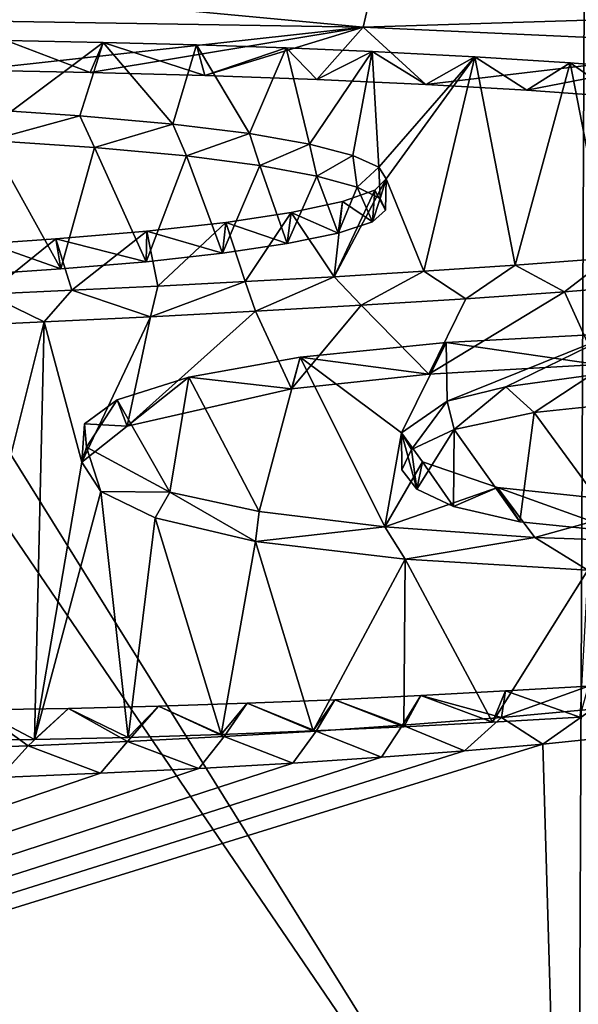
# Model space of a CAD drawing. Units: millimetres. Extents: x -26 to 26, y 0 to 137.
# Drawn here: x -1 to 0, y 122 to 124 of the extents above; entities that cross this region are included whole.
import ezdxf

# ---------------------------------------------------------------- set-up
doc = ezdxf.new("R2010")
doc.units = ezdxf.units.MM
doc.header["$LTSCALE"] = 109.936819
for name, color, linetype in [('100', 7, 'CONTINUOUS'), ('102', 7, 'CONTINUOUS'), ('114', 7, 'CONTINUOUS'), ('117', 7, 'CONTINUOUS'), ('34', 7, 'CONTINUOUS'), ('66', 7, 'CONTINUOUS'), ('85', 7, 'CONTINUOUS'), ('99', 7, 'CONTINUOUS')]:
    doc.layers.add(name, color=color, linetype=linetype)

msp = doc.modelspace()

# ---------------------------------------------------------------- linework, layer by layer
at = {"layer": '100', "linetype": 'Continuous'}
for points in [[(-0.9802, 123.5048, -1.8522), (-0.9435, 123.5532, -1.8675), (-0.8298, 123.5454, -1.9239), (-0.9802, 123.5048, -1.8522)], [(-0.8052, 123.4929, -1.9379), (-0.9802, 123.5048, -1.8522), (-0.8298, 123.5454, -1.9239), (-0.8052, 123.4929, -1.9379)], [(-0.8052, 123.4929, -1.9379), (-0.8298, 123.5454, -1.9239), (-0.6748, 123.5318, -2.0212), (-0.8052, 123.4929, -1.9379)], [(-0.6522, 123.479, -2.038), (-0.8052, 123.4929, -1.9379), (-0.6748, 123.5318, -2.0212), (-0.6522, 123.479, -2.038)], [(-0.6522, 123.479, -2.038), (-0.6748, 123.5318, -2.0212), (-0.5474, 123.5161, -2.1336), (-0.6522, 123.479, -2.038)], [(-0.5299, 123.4628, -2.1533), (-0.6522, 123.479, -2.038), (-0.5474, 123.5161, -2.1336), (-0.5299, 123.4628, -2.1533)], [(-0.5299, 123.4628, -2.1533), (-0.5474, 123.5161, -2.1336), (-0.4474, 123.4983, -2.2606), (-0.5299, 123.4628, -2.1533)], [(-0.4354, 123.4452, -2.2787), (-0.5299, 123.4628, -2.1533), (-0.4474, 123.4983, -2.2606), (-0.4354, 123.4452, -2.2787)], [(-0.4354, 123.4452, -2.2787), (-0.4474, 123.4983, -2.2606), (-0.3755, 123.4796, -2.3937), (-0.4354, 123.4452, -2.2787)], [(-0.3683, 123.4268, -2.4097), (-0.4354, 123.4452, -2.2787), (-0.3755, 123.4796, -2.3937), (-0.3683, 123.4268, -2.4097)], [(-0.3683, 123.4268, -2.4097), (-0.3755, 123.4796, -2.3937), (-0.3319, 123.4601, -2.5326), (-0.3683, 123.4268, -2.4097)], [(-0.3299, 123.4078, -2.545), (-0.3683, 123.4268, -2.4097), (-0.3319, 123.4601, -2.5326), (-0.3299, 123.4078, -2.545)], [(-0.3299, 123.4078, -2.545), (-0.3319, 123.4601, -2.5326), (-0.3196, 123.4408, -2.67), (-0.3299, 123.4078, -2.545)], [(-0.3207, 123.3884, -2.6836), (-0.3196, 123.4408, -2.67), (-0.3385, 123.4216, -2.8063), (-0.3207, 123.3884, -2.6836)], [(-0.3207, 123.3884, -2.6836), (-0.3299, 123.4078, -2.545), (-0.3196, 123.4408, -2.67), (-0.3207, 123.3884, -2.6836)], [(-0.3424, 123.3691, -2.8209), (-0.3385, 123.4216, -2.8063), (-0.3924, 123.4028, -2.9399), (-0.3424, 123.3691, -2.8209)], [(-0.3424, 123.3691, -2.8209), (-0.3207, 123.3884, -2.6836), (-0.3385, 123.4216, -2.8063), (-0.3424, 123.3691, -2.8209)], [(-0.3996, 123.3505, -2.953), (-0.3924, 123.4028, -2.9399), (-0.4779, 123.3847, -3.0687), (-0.3996, 123.3505, -2.953)], [(-0.3996, 123.3505, -2.953), (-0.3424, 123.3691, -2.8209), (-0.3924, 123.4028, -2.9399), (-0.3996, 123.3505, -2.953)], [(-0.4845, 123.333, -3.0773), (-0.4779, 123.3847, -3.0687), (-0.5865, 123.3683, -3.1851), (-0.4845, 123.333, -3.0773)], [(-0.4845, 123.333, -3.0773), (-0.3996, 123.3505, -2.953), (-0.4779, 123.3847, -3.0687), (-0.4845, 123.333, -3.0773)], [(-0.5922, 123.3171, -3.1901), (-0.5865, 123.3683, -3.1851), (-0.7183, 123.3534, -3.2901), (-0.5922, 123.3171, -3.1901)], [(-0.5922, 123.3171, -3.1901), (-0.4845, 123.333, -3.0773), (-0.5865, 123.3683, -3.1851), (-0.5922, 123.3171, -3.1901)], [(-0.7191, 123.3028, -3.2909), (-0.7183, 123.3534, -3.2901), (-0.8696, 123.3406, -3.381), (-0.7191, 123.3028, -3.2909)], [(-0.7191, 123.3028, -3.2909), (-0.5922, 123.3171, -3.1901), (-0.7183, 123.3534, -3.2901), (-0.7191, 123.3028, -3.2909)], [(-1.0144, 123.2801, -3.4512), (-0.8611, 123.2907, -3.3764), (-0.9809, 123.3329, -3.4351), (-1.0144, 123.2801, -3.4512)], [(-0.8611, 123.2907, -3.3764), (-0.8696, 123.3406, -3.381), (-0.9809, 123.3329, -3.4351), (-0.8611, 123.2907, -3.3764)], [(-0.8611, 123.2907, -3.3764), (-0.7191, 123.3028, -3.2909), (-0.8696, 123.3406, -3.381), (-0.8611, 123.2907, -3.3764)], [(-0.0592, 122.4999, -9.0056), (-0.1277, 122.544, -9.0507), (0.0235, 122.5581, -8.9504), (-0.0592, 122.4999, -9.0056)], [(0.0634, 122.5122, -8.9184), (-0.0592, 122.4999, -9.0056), (0.0235, 122.5581, -8.9504), (0.0634, 122.5122, -8.9184)], [(-0.3276, 122.478, -9.161), (-0.436, 122.5214, -9.2115), (-0.2925, 122.5311, -9.1428), (-0.3276, 122.478, -9.161)], [(-0.1895, 122.4885, -9.0865), (-0.3276, 122.478, -9.161), (-0.2925, 122.5311, -9.1428), (-0.1895, 122.4885, -9.0865)], [(-0.1895, 122.4885, -9.0865), (-0.2925, 122.5311, -9.1428), (-0.1277, 122.544, -9.0507), (-0.1895, 122.4885, -9.0865)], [(-0.0592, 122.4999, -9.0056), (-0.1895, 122.4885, -9.0865), (-0.1277, 122.544, -9.0507), (-0.0592, 122.4999, -9.0056)], [(-0.475, 122.4683, -9.2296), (-0.5893, 122.5123, -9.2754), (-0.436, 122.5214, -9.2115), (-0.475, 122.4683, -9.2296)], [(-0.3276, 122.478, -9.161), (-0.475, 122.4683, -9.2296), (-0.436, 122.5214, -9.2115), (-0.3276, 122.478, -9.161)], [(-0.9638, 122.4444, -9.3977), (-1.0845, 122.4907, -9.4269), (-0.9158, 122.4968, -9.3842), (-0.9638, 122.4444, -9.3977)], [(-0.7952, 122.4514, -9.3488), (-0.9638, 122.4444, -9.3977), (-0.9158, 122.4968, -9.3842), (-0.7952, 122.4514, -9.3488)], [(-0.7952, 122.4514, -9.3488), (-0.9158, 122.4968, -9.3842), (-0.7501, 122.5041, -9.3334), (-0.7952, 122.4514, -9.3488)], [(-0.6316, 122.4594, -9.2925), (-0.7952, 122.4514, -9.3488), (-0.7501, 122.5041, -9.3334), (-0.6316, 122.4594, -9.2925)], [(-0.6316, 122.4594, -9.2925), (-0.7501, 122.5041, -9.3334), (-0.5893, 122.5123, -9.2754), (-0.6316, 122.4594, -9.2925)], [(-0.475, 122.4683, -9.2296), (-0.6316, 122.4594, -9.2925), (-0.5893, 122.5123, -9.2754), (-0.475, 122.4683, -9.2296)]]:
    msp.add_3dface(points, dxfattribs=at)
at = {"layer": '102', "linetype": 'Continuous'}
for points in [[(-1.0086, 123.6214, -1.023), (-0.8123, 123.6177, -1.05), (-0.9521, 123.671, -1.0296), (-1.0086, 123.6214, -1.023)], [(-0.8123, 123.6177, -1.05), (-0.791, 123.6678, -1.0533), (-0.9521, 123.671, -1.0296), (-0.8123, 123.6177, -1.05)], [(-0.8123, 123.6177, -1.05), (-0.6213, 123.6126, -1.0873), (-0.791, 123.6678, -1.0533), (-0.8123, 123.6177, -1.05)], [(-0.6213, 123.6126, -1.0873), (-0.6354, 123.6636, -1.0833), (-0.791, 123.6678, -1.0533), (-0.6213, 123.6126, -1.0873)], [(-0.6213, 123.6126, -1.0873), (-0.4863, 123.6586, -1.1197), (-0.6354, 123.6636, -1.0833), (-0.6213, 123.6126, -1.0873)], [(-0.6213, 123.6126, -1.0873), (-0.4349, 123.6059, -1.1353), (-0.4863, 123.6586, -1.1197), (-0.6213, 123.6126, -1.0873)], [(-0.4349, 123.6059, -1.1353), (-0.3431, 123.6526, -1.1627), (-0.4863, 123.6586, -1.1197), (-0.4349, 123.6059, -1.1353)], [(-0.4349, 123.6059, -1.1353), (-0.2539, 123.5978, -1.1936), (-0.3431, 123.6526, -1.1627), (-0.4349, 123.6059, -1.1353)], [(-0.2539, 123.5978, -1.1936), (-0.1723, 123.6438, -1.2256), (-0.3431, 123.6526, -1.1627), (-0.2539, 123.5978, -1.1936)], [(-0.2539, 123.5978, -1.1936), (-0.0857, 123.5882, -1.262), (-0.1723, 123.6438, -1.2256), (-0.2539, 123.5978, -1.1936)], [(-0.0857, 123.5882, -1.262), (-0.0136, 123.6337, -1.2977), (-0.1723, 123.6438, -1.2256), (-0.0857, 123.5882, -1.262)], [(-0.0857, 123.5882, -1.262), (0.0673, 123.577, -1.3418), (-0.0136, 123.6337, -1.2977), (-0.0857, 123.5882, -1.262)], [(0.0673, 123.577, -1.3418), (0.13, 123.6223, -1.3785), (-0.0136, 123.6337, -1.2977), (0.0673, 123.577, -1.3418)], [(-0.0227, 123.2525, -3.6509), (-0.1053, 123.2972, -3.6919), (0.0498, 123.3087, -3.6102), (-0.0227, 123.2525, -3.6509)], [(0.1324, 123.2655, -3.558), (-0.0227, 123.2525, -3.6509), (0.0498, 123.3087, -3.6102), (0.1324, 123.2655, -3.558)], [(-0.3613, 123.2302, -3.8088), (-0.4062, 123.2778, -3.8291), (-0.2571, 123.2868, -3.7655), (-0.3613, 123.2302, -3.8088)], [(-0.1874, 123.2408, -3.7341), (-0.3613, 123.2302, -3.8088), (-0.2571, 123.2868, -3.7655), (-0.1874, 123.2408, -3.7341)], [(-0.1874, 123.2408, -3.7341), (-0.2571, 123.2868, -3.7655), (-0.1053, 123.2972, -3.6919), (-0.1874, 123.2408, -3.7341)], [(-0.0227, 123.2525, -3.6509), (-0.1874, 123.2408, -3.7341), (-0.1053, 123.2972, -3.6919), (-0.0227, 123.2525, -3.6509)], [(-0.537, 123.2203, -3.8787), (-0.7122, 123.2112, -3.9433), (-0.5543, 123.2699, -3.8852), (-0.537, 123.2203, -3.8787)], [(-0.7122, 123.2112, -3.9433), (-0.6999, 123.2623, -3.9385), (-0.5543, 123.2699, -3.8852), (-0.7122, 123.2112, -3.9433)], [(-0.537, 123.2203, -3.8787), (-0.5543, 123.2699, -3.8852), (-0.4062, 123.2778, -3.8291), (-0.537, 123.2203, -3.8787)], [(-0.3613, 123.2302, -3.8088), (-0.537, 123.2203, -3.8787), (-0.4062, 123.2778, -3.8291), (-0.3613, 123.2302, -3.8088)], [(-0.889, 123.2026, -4.003), (-0.9836, 123.2485, -4.0351), (-0.8428, 123.2552, -3.9884), (-0.889, 123.2026, -4.003)], [(-0.7122, 123.2112, -3.9433), (-0.889, 123.2026, -4.003), (-0.8428, 123.2552, -3.9884), (-0.7122, 123.2112, -3.9433)], [(-0.7122, 123.2112, -3.9433), (-0.8428, 123.2552, -3.9884), (-0.6999, 123.2623, -3.9385), (-0.7122, 123.2112, -3.9433)], [(-0.889, 123.2026, -4.003), (-1.0669, 123.1941, -4.0631), (-0.9836, 123.2485, -4.0351), (-0.889, 123.2026, -4.003)], [(0.0025, 122.5448, -8.6861), (0.0168, 122.5964, -8.6782), (-0.1212, 122.5882, -8.7368), (0.0025, 122.5448, -8.6861)], [(-0.2903, 122.5287, -8.8007), (-0.262, 122.5805, -8.7908), (-0.4054, 122.5736, -8.8396), (-0.2903, 122.5287, -8.8007)], [(-0.2903, 122.5287, -8.8007), (-0.1426, 122.5363, -8.7467), (-0.262, 122.5805, -8.7908), (-0.2903, 122.5287, -8.8007)], [(-0.1426, 122.5363, -8.7467), (-0.1212, 122.5882, -8.7368), (-0.262, 122.5805, -8.7908), (-0.1426, 122.5363, -8.7467)], [(-0.1426, 122.5363, -8.7467), (0.0025, 122.5448, -8.6861), (-0.1212, 122.5882, -8.7368), (-0.1426, 122.5363, -8.7467)], [(-0.7492, 122.511, -8.9246), (-0.6986, 122.563, -8.9142), (-0.8486, 122.5593, -8.9397), (-0.7492, 122.511, -8.9246)], [(-0.7492, 122.511, -8.9246), (-0.5943, 122.5158, -8.8913), (-0.6986, 122.563, -8.9142), (-0.7492, 122.511, -8.9246)], [(-0.5943, 122.5158, -8.8913), (-0.5509, 122.5678, -8.881), (-0.6986, 122.563, -8.9142), (-0.5943, 122.5158, -8.8913)], [(-0.5943, 122.5158, -8.8913), (-0.441, 122.5218, -8.8493), (-0.5509, 122.5678, -8.881), (-0.5943, 122.5158, -8.8913)], [(-0.441, 122.5218, -8.8493), (-0.4054, 122.5736, -8.8396), (-0.5509, 122.5678, -8.881), (-0.441, 122.5218, -8.8493)], [(-0.441, 122.5218, -8.8493), (-0.2903, 122.5287, -8.8007), (-0.4054, 122.5736, -8.8396), (-0.441, 122.5218, -8.8493)], [(-1.0637, 122.5057, -8.9608), (-0.9053, 122.5077, -8.9475), (-0.9989, 122.5568, -8.9568), (-1.0637, 122.5057, -8.9608)], [(-0.9053, 122.5077, -8.9475), (-0.8486, 122.5593, -8.9397), (-0.9989, 122.5568, -8.9568), (-0.9053, 122.5077, -8.9475)], [(-0.9053, 122.5077, -8.9475), (-0.7492, 122.511, -8.9246), (-0.8486, 122.5593, -8.9397), (-0.9053, 122.5077, -8.9475)]]:
    msp.add_3dface(points, dxfattribs=at)
at = {"layer": '114', "linetype": 'Continuous'}
for points in [[(-0.2486, 123.1155, -4.6249), (-0.2197, 123.1684, -4.6079), (-0.463, 123.1436, -4.7841), (-0.2486, 123.1155, -4.6249)], [(-0.2486, 123.1155, -4.6249), (0.0321, 123.1318, -4.5096), (-0.2197, 123.1684, -4.6079), (-0.2486, 123.1155, -4.6249)], [(0.0321, 123.1318, -4.5096), (0.0614, 123.1834, -4.5013), (-0.2197, 123.1684, -4.6079), (0.0321, 123.1318, -4.5096)], [(-0.4771, 123.0912, -4.7976), (-0.463, 123.1436, -4.7841), (-0.648, 123.1103, -5.0202), (-0.4771, 123.0912, -4.7976)], [(-0.4771, 123.0912, -4.7976), (-0.2486, 123.1155, -4.6249), (-0.463, 123.1436, -4.7841), (-0.4771, 123.0912, -4.7976)], [(-0.7508, 123.0291, -5.2383), (-0.648, 123.1103, -5.0202), (-0.7675, 123.0726, -5.2884), (-0.7508, 123.0291, -5.2383)], [(-0.7508, 123.0291, -5.2383), (-0.4771, 123.0912, -4.7976), (-0.648, 123.1103, -5.0202), (-0.7508, 123.0291, -5.2383)], [(-0.7508, 123.0291, -5.2383), (-0.7675, 123.0726, -5.2884), (-0.8219, 123.033, -5.5697), (-0.7508, 123.0291, -5.2383)], [(-0.8263, 122.9693, -5.6633), (-0.7508, 123.0291, -5.2383), (-0.8219, 123.033, -5.5697), (-0.8263, 122.9693, -5.6633)], [(-0.8263, 122.9693, -5.6633), (-0.8219, 123.033, -5.5697), (-0.8186, 122.9939, -5.8481), (-0.8263, 122.9693, -5.6633)], [(-0.7947, 122.9201, -6.0142), (-0.8263, 122.9693, -5.6633), (-0.8186, 122.9939, -5.8481), (-0.7947, 122.9201, -6.0142)], [(-0.7947, 122.9201, -6.0142), (-0.8186, 122.9939, -5.8481), (-0.6796, 122.9193, -6.3792), (-0.7947, 122.9201, -6.0142)], [(-0.7041, 122.8766, -6.3235), (-0.7947, 122.9201, -6.0142), (-0.6796, 122.9193, -6.3792), (-0.7041, 122.8766, -6.3235)], [(-0.5374, 122.8373, -6.6039), (-0.7041, 122.8766, -6.3235), (-0.6796, 122.9193, -6.3792), (-0.5374, 122.8373, -6.6039)], [(-0.5374, 122.8373, -6.6039), (-0.6796, 122.9193, -6.3792), (-0.5312, 122.8868, -6.6108), (-0.5374, 122.8373, -6.6039)], [(-0.5374, 122.8373, -6.6039), (-0.5312, 122.8868, -6.6108), (-0.3222, 122.8612, -6.7936), (-0.5374, 122.8373, -6.6039)], [(-0.288, 122.8077, -6.8151), (-0.5374, 122.8373, -6.6039), (-0.3222, 122.8612, -6.7936), (-0.288, 122.8077, -6.8151)], [(-0.288, 122.8077, -6.8151), (-0.3222, 122.8612, -6.7936), (-0.0725, 122.8438, -6.9181), (-0.288, 122.8077, -6.8151)], [(0.0157, 122.7893, -6.9463), (-0.288, 122.8077, -6.8151), (-0.0725, 122.8438, -6.9181), (0.0157, 122.7893, -6.9463)], [(0.0157, 122.7893, -6.9463), (-0.0725, 122.8438, -6.9181), (0.2055, 122.8345, -6.9838), (0.0157, 122.7893, -6.9463)]]:
    msp.add_3dface(points, dxfattribs=at)
at = {"layer": '117', "linetype": 'Continuous'}
for points in [[(-0.0732, 123.0518, -5.0783), (-0.1206, 123.0946, -5.1336), (0.0206, 123.1138, -4.9966), (-0.0732, 123.0518, -5.0783)], [(0.1059, 123.0706, -4.9447), (-0.0732, 123.0518, -5.0783), (0.0206, 123.1138, -4.9966), (0.1059, 123.0706, -4.9447)], [(-0.2064, 123.0237, -5.2783), (-0.2182, 123.0706, -5.3043), (-0.1206, 123.0946, -5.1336), (-0.2064, 123.0237, -5.2783)], [(-0.0732, 123.0518, -5.0783), (-0.2064, 123.0237, -5.2783), (-0.1206, 123.0946, -5.1336), (-0.0732, 123.0518, -5.0783)], [(-0.2777, 122.9902, -5.5164), (-0.294, 123.018, -5.6784), (-0.2182, 123.0706, -5.3043), (-0.2777, 122.9902, -5.5164)], [(-0.2064, 123.0237, -5.2783), (-0.2777, 122.9902, -5.5164), (-0.2182, 123.0706, -5.3043), (-0.2064, 123.0237, -5.2783)], [(-0.2777, 122.9902, -5.5164), (-0.2939, 122.9563, -5.7579), (-0.294, 123.018, -5.6784), (-0.2777, 122.9902, -5.5164)], [(-0.2939, 122.9563, -5.7579), (-0.2685, 122.9243, -5.9854), (-0.294, 123.018, -5.6784), (-0.2939, 122.9563, -5.7579)], [(-0.2685, 122.9243, -5.9854), (-0.2594, 122.9695, -6.0235), (-0.294, 123.018, -5.6784), (-0.2685, 122.9243, -5.9854)], [(-0.2685, 122.9243, -5.9854), (-0.2078, 122.8953, -6.1919), (-0.2594, 122.9695, -6.0235), (-0.2685, 122.9243, -5.9854)], [(-0.2078, 122.8953, -6.1919), (-0.1346, 122.9269, -6.3265), (-0.2594, 122.9695, -6.0235), (-0.2078, 122.8953, -6.1919)], [(-0.2078, 122.8953, -6.1919), (-0.0971, 122.87, -6.3723), (-0.1346, 122.9269, -6.3265), (-0.2078, 122.8953, -6.1919)], [(-0.0971, 122.87, -6.3723), (0.0724, 122.8525, -6.4971), (-0.1346, 122.9269, -6.3265), (-0.0971, 122.87, -6.3723)], [(0.0724, 122.8525, -6.4971), (0.1274, 122.8993, -6.5229), (-0.1346, 122.9269, -6.3265), (0.0724, 122.8525, -6.4971)]]:
    msp.add_3dface(points, dxfattribs=at)
at = {"layer": '34', "linetype": 'Continuous'}
for points in [[(-5.9314, 136.7459, 92.4649), (0, 136.7633, 92.4839), (-5.882, 123.5591, -1.3654), (-5.9314, 136.7459, 92.4649)], [(-5.882, 123.5591, -1.3654), (0, 136.7633, 92.4839), (-5.7589, 123.575, -1.2569), (-5.882, 123.5591, -1.3654)], [(-5.7589, 123.575, -1.2569), (0, 136.7633, 92.4839), (-5.6487, 123.5884, -1.1647), (-5.7589, 123.575, -1.2569)], [(-5.6487, 123.5884, -1.1647), (0, 136.7633, 92.4839), (-5.5337, 123.6018, -1.0736), (-5.6487, 123.5884, -1.1647)], [(-5.5337, 123.6018, -1.0736), (0, 136.7633, 92.4839), (-5.4133, 123.615, -0.9838), (-5.5337, 123.6018, -1.0736)], [(-5.4133, 123.615, -0.9838), (0, 136.7633, 92.4839), (-5.2872, 123.628, -0.8952), (-5.4133, 123.615, -0.9838)], [(-5.2872, 123.628, -0.8952), (0, 136.7633, 92.4839), (-5.1559, 123.641, -0.8068), (-5.2872, 123.628, -0.8952)], [(-5.1559, 123.641, -0.8068), (0, 136.7633, 92.4839), (-5.0195, 123.6538, -0.7194), (-5.1559, 123.641, -0.8068)], [(-5.0195, 123.6538, -0.7194), (0, 136.7633, 92.4839), (-4.878, 123.6664, -0.6341), (-5.0195, 123.6538, -0.7194)], [(-4.878, 123.6664, -0.6341), (0, 136.7633, 92.4839), (-4.75, 123.6771, -0.5619), (-4.878, 123.6664, -0.6341)], [(-4.75, 123.6771, -0.5619), (0, 136.7633, 92.4839), (-4.6181, 123.6873, -0.4927), (-4.75, 123.6771, -0.5619)], [(-4.6181, 123.6873, -0.4927), (0, 136.7633, 92.4839), (-4.4814, 123.6972, -0.4259), (-4.6181, 123.6873, -0.4927)], [(-4.4814, 123.6972, -0.4259), (0, 136.7633, 92.4839), (-4.3394, 123.707, -0.3603), (-4.4814, 123.6972, -0.4259)], [(-1.0439, 123.7042, -0.433), (-0.358, 123.6933, -0.5137), (-1.0086, 123.6214, -1.023), (-1.0439, 123.7042, -0.433)], [(-1.0086, 123.6214, -1.023), (-0.358, 123.6933, -0.5137), (-0.8123, 123.6177, -1.05), (-1.0086, 123.6214, -1.023)], [(-0.8123, 123.6177, -1.05), (-0.358, 123.6933, -0.5137), (-0.6213, 123.6126, -1.0873), (-0.8123, 123.6177, -1.05)], [(-0.6213, 123.6126, -1.0873), (-0.358, 123.6933, -0.5137), (-0.4349, 123.6059, -1.1353), (-0.6213, 123.6126, -1.0873)], [(-0.4349, 123.6059, -1.1353), (-0.358, 123.6933, -0.5137), (-0.2539, 123.5978, -1.1936), (-0.4349, 123.6059, -1.1353)], [(-0.358, 123.6933, -0.5137), (0.3, 123.6633, -0.727), (-0.2539, 123.5978, -1.1936), (-0.358, 123.6933, -0.5137)], [(-0.2539, 123.5978, -1.1936), (0.3, 123.6633, -0.727), (-0.0857, 123.5882, -1.262), (-0.2539, 123.5978, -1.1936)], [(-0.0857, 123.5882, -1.262), (0.3, 123.6633, -0.727), (0.0673, 123.577, -1.3418), (-0.0857, 123.5882, -1.262)], [(-0.8611, 123.2907, -3.3764), (-1.0144, 123.2801, -3.4512), (-0.9802, 123.5048, -1.8522), (-0.8611, 123.2907, -3.3764)], [(-0.8052, 123.4929, -1.9379), (-0.8611, 123.2907, -3.3764), (-0.9802, 123.5048, -1.8522), (-0.8052, 123.4929, -1.9379)], [(-0.7191, 123.3028, -3.2909), (-0.8611, 123.2907, -3.3764), (-0.8052, 123.4929, -1.9379), (-0.7191, 123.3028, -3.2909)], [(-0.6522, 123.479, -2.038), (-0.7191, 123.3028, -3.2909), (-0.8052, 123.4929, -1.9379), (-0.6522, 123.479, -2.038)], [(-0.5922, 123.3171, -3.1901), (-0.7191, 123.3028, -3.2909), (-0.6522, 123.479, -2.038), (-0.5922, 123.3171, -3.1901)], [(-0.5299, 123.4628, -2.1533), (-0.5922, 123.3171, -3.1901), (-0.6522, 123.479, -2.038), (-0.5299, 123.4628, -2.1533)], [(-0.4845, 123.333, -3.0773), (-0.5922, 123.3171, -3.1901), (-0.5299, 123.4628, -2.1533), (-0.4845, 123.333, -3.0773)], [(-0.4354, 123.4452, -2.2787), (-0.4845, 123.333, -3.0773), (-0.5299, 123.4628, -2.1533), (-0.4354, 123.4452, -2.2787)], [(-0.3996, 123.3505, -2.953), (-0.4845, 123.333, -3.0773), (-0.4354, 123.4452, -2.2787), (-0.3996, 123.3505, -2.953)], [(-0.3683, 123.4268, -2.4097), (-0.3996, 123.3505, -2.953), (-0.4354, 123.4452, -2.2787), (-0.3683, 123.4268, -2.4097)], [(-0.3424, 123.3691, -2.8209), (-0.3996, 123.3505, -2.953), (-0.3683, 123.4268, -2.4097), (-0.3424, 123.3691, -2.8209)], [(-0.3299, 123.4078, -2.545), (-0.3424, 123.3691, -2.8209), (-0.3683, 123.4268, -2.4097), (-0.3299, 123.4078, -2.545)], [(-0.3207, 123.3884, -2.6836), (-0.3424, 123.3691, -2.8209), (-0.3299, 123.4078, -2.545), (-0.3207, 123.3884, -2.6836)], [(-0.1874, 123.2408, -3.7341), (-0.0227, 123.2525, -3.6509), (-0.2486, 123.1155, -4.6249), (-0.1874, 123.2408, -3.7341)], [(-0.2486, 123.1155, -4.6249), (-0.0227, 123.2525, -3.6509), (0.0321, 123.1318, -4.5096), (-0.2486, 123.1155, -4.6249)], [(-0.0227, 123.2525, -3.6509), (0.1324, 123.2655, -3.558), (0.0321, 123.1318, -4.5096), (-0.0227, 123.2525, -3.6509)], [(-0.3613, 123.2302, -3.8088), (-0.1874, 123.2408, -3.7341), (-0.2486, 123.1155, -4.6249), (-0.3613, 123.2302, -3.8088)], [(-0.7122, 123.2112, -3.9433), (-0.537, 123.2203, -3.8787), (-0.7508, 123.0291, -5.2383), (-0.7122, 123.2112, -3.9433)], [(-0.7508, 123.0291, -5.2383), (-0.537, 123.2203, -3.8787), (-0.4771, 123.0912, -4.7976), (-0.7508, 123.0291, -5.2383)], [(-0.537, 123.2203, -3.8787), (-0.3613, 123.2302, -3.8088), (-0.4771, 123.0912, -4.7976), (-0.537, 123.2203, -3.8787)], [(-0.4771, 123.0912, -4.7976), (-0.3613, 123.2302, -3.8088), (-0.2486, 123.1155, -4.6249), (-0.4771, 123.0912, -4.7976)], [(-1.0669, 123.1941, -4.0631), (-0.889, 123.2026, -4.003), (-1.0637, 122.5057, -8.9608), (-1.0669, 123.1941, -4.0631)], [(-1.0637, 122.5057, -8.9608), (-0.889, 123.2026, -4.003), (-0.9053, 122.5077, -8.9475), (-1.0637, 122.5057, -8.9608)], [(-0.9053, 122.5077, -8.9475), (-0.889, 123.2026, -4.003), (-0.8263, 122.9693, -5.6633), (-0.9053, 122.5077, -8.9475)], [(-0.889, 123.2026, -4.003), (-0.7122, 123.2112, -3.9433), (-0.8263, 122.9693, -5.6633), (-0.889, 123.2026, -4.003)], [(-0.8263, 122.9693, -5.6633), (-0.7122, 123.2112, -3.9433), (-0.7508, 123.0291, -5.2383), (-0.8263, 122.9693, -5.6633)], [(-0.0732, 123.0518, -5.0783), (0.1059, 123.0706, -4.9447), (0.0724, 122.8525, -6.4971), (-0.0732, 123.0518, -5.0783)], [(-0.2064, 123.0237, -5.2783), (-0.0732, 123.0518, -5.0783), (-0.0971, 122.87, -6.3723), (-0.2064, 123.0237, -5.2783)], [(-0.0971, 122.87, -6.3723), (-0.0732, 123.0518, -5.0783), (0.0724, 122.8525, -6.4971), (-0.0971, 122.87, -6.3723)], [(-0.2777, 122.9902, -5.5164), (-0.2064, 123.0237, -5.2783), (-0.2685, 122.9243, -5.9854), (-0.2777, 122.9902, -5.5164)], [(-0.2685, 122.9243, -5.9854), (-0.2064, 123.0237, -5.2783), (-0.2078, 122.8953, -6.1919), (-0.2685, 122.9243, -5.9854)], [(-0.2078, 122.8953, -6.1919), (-0.2064, 123.0237, -5.2783), (-0.0971, 122.87, -6.3723), (-0.2078, 122.8953, -6.1919)], [(-0.2939, 122.9563, -5.7579), (-0.2777, 122.9902, -5.5164), (-0.2685, 122.9243, -5.9854), (-0.2939, 122.9563, -5.7579)], [(-0.7947, 122.9201, -6.0142), (-0.9053, 122.5077, -8.9475), (-0.8263, 122.9693, -5.6633), (-0.7947, 122.9201, -6.0142)], [(-0.7492, 122.511, -8.9246), (-0.9053, 122.5077, -8.9475), (-0.7947, 122.9201, -6.0142), (-0.7492, 122.511, -8.9246)], [(-0.7041, 122.8766, -6.3235), (-0.7492, 122.511, -8.9246), (-0.7947, 122.9201, -6.0142), (-0.7041, 122.8766, -6.3235)], [(-0.5943, 122.5158, -8.8913), (-0.7492, 122.511, -8.9246), (-0.7041, 122.8766, -6.3235), (-0.5943, 122.5158, -8.8913)], [(-0.5374, 122.8373, -6.6039), (-0.5943, 122.5158, -8.8913), (-0.7041, 122.8766, -6.3235), (-0.5374, 122.8373, -6.6039)], [(-0.441, 122.5218, -8.8493), (-0.5943, 122.5158, -8.8913), (-0.5374, 122.8373, -6.6039), (-0.441, 122.5218, -8.8493)], [(-0.288, 122.8077, -6.8151), (-0.441, 122.5218, -8.8493), (-0.5374, 122.8373, -6.6039), (-0.288, 122.8077, -6.8151)], [(-0.2903, 122.5287, -8.8007), (-0.441, 122.5218, -8.8493), (-0.288, 122.8077, -6.8151), (-0.2903, 122.5287, -8.8007)], [(-0.1426, 122.5363, -8.7467), (-0.2903, 122.5287, -8.8007), (-0.288, 122.8077, -6.8151), (-0.1426, 122.5363, -8.7467)], [(0.0157, 122.7893, -6.9463), (-0.1426, 122.5363, -8.7467), (-0.288, 122.8077, -6.8151), (0.0157, 122.7893, -6.9463)], [(0.0025, 122.5448, -8.6861), (-0.1426, 122.5363, -8.7467), (0.0157, 122.7893, -6.9463), (0.0025, 122.5448, -8.6861)], [(0, 120.4894, -23.3113), (-6.5908, 120.4749, -23.2842), (-0.0592, 122.4999, -9.0056), (0, 120.4894, -23.3113)], [(-0.0592, 122.4999, -9.0056), (-6.5908, 120.4749, -23.2842), (-0.1895, 122.4885, -9.0865), (-0.0592, 122.4999, -9.0056)], [(0.0634, 122.5122, -8.9184), (0, 120.4894, -23.3113), (-0.0592, 122.4999, -9.0056), (0.0634, 122.5122, -8.9184)], [(-0.1895, 122.4885, -9.0865), (-6.5908, 120.4749, -23.2842), (-0.3276, 122.478, -9.161), (-0.1895, 122.4885, -9.0865)], [(-0.3276, 122.478, -9.161), (-6.5908, 120.4749, -23.2842), (-0.475, 122.4683, -9.2296), (-0.3276, 122.478, -9.161)], [(-0.475, 122.4683, -9.2296), (-6.5908, 120.4749, -23.2842), (-0.6316, 122.4594, -9.2925), (-0.475, 122.4683, -9.2296)], [(-0.6316, 122.4594, -9.2925), (-6.5908, 120.4749, -23.2842), (-0.7952, 122.4514, -9.3488), (-0.6316, 122.4594, -9.2925)], [(-0.7952, 122.4514, -9.3488), (-6.5908, 120.4749, -23.2842), (-0.9638, 122.4444, -9.3977), (-0.7952, 122.4514, -9.3488)]]:
    msp.add_3dface(points, dxfattribs=at)
at = {"layer": '66', "linetype": 'Continuous'}
for points in [[(0, 121.4651, 25.6943), (-6.8324, 131.5031, 85.1798), (-6.8599, 121.5115, 25.6865), (0, 121.4651, 25.6943)], [(-6.25, 131.505, 85.2372), (-6.8324, 131.5031, 85.1798), (0, 121.4651, 25.6943), (-6.25, 131.505, 85.2372)], [(-6.25, 131.505, 85.2372), (0, 121.4651, 25.6943), (0.0435, 131.4664, 85.2432), (-6.25, 131.505, 85.2372)], [(0, 121.4651, 25.6943), (6.8599, 121.5115, 25.6865), (0.0435, 131.4664, 85.2432), (0, 121.4651, 25.6943)]]:
    msp.add_3dface(points, dxfattribs=at)
at = {"layer": '85', "color": 8, "linetype": 'Continuous', "true_color": 0x646f7d}
for points in [[(-0.9521, 123.671, -1.0296), (-0.791, 123.6678, -1.0533), (-0.9435, 123.5532, -1.8675), (-0.9521, 123.671, -1.0296)], [(-0.9435, 123.5532, -1.8675), (-0.791, 123.6678, -1.0533), (-0.8298, 123.5454, -1.9239), (-0.9435, 123.5532, -1.8675)], [(-0.8298, 123.5454, -1.9239), (-0.791, 123.6678, -1.0533), (-0.6748, 123.5318, -2.0212), (-0.8298, 123.5454, -1.9239)], [(-0.791, 123.6678, -1.0533), (-0.6354, 123.6636, -1.0833), (-0.6748, 123.5318, -2.0212), (-0.791, 123.6678, -1.0533)], [(-0.6748, 123.5318, -2.0212), (-0.6354, 123.6636, -1.0833), (-0.5474, 123.5161, -2.1336), (-0.6748, 123.5318, -2.0212)], [(-0.6354, 123.6636, -1.0833), (-0.4863, 123.6586, -1.1197), (-0.5474, 123.5161, -2.1336), (-0.6354, 123.6636, -1.0833)], [(-0.5474, 123.5161, -2.1336), (-0.4863, 123.6586, -1.1197), (-0.4474, 123.4983, -2.2606), (-0.5474, 123.5161, -2.1336)], [(-0.4863, 123.6586, -1.1197), (-0.3431, 123.6526, -1.1627), (-0.4474, 123.4983, -2.2606), (-0.4863, 123.6586, -1.1197)], [(-0.4474, 123.4983, -2.2606), (-0.3431, 123.6526, -1.1627), (-0.3755, 123.4796, -2.3937), (-0.4474, 123.4983, -2.2606)], [(-0.3755, 123.4796, -2.3937), (-0.3431, 123.6526, -1.1627), (-0.3319, 123.4601, -2.5326), (-0.3755, 123.4796, -2.3937)], [(-0.3431, 123.6526, -1.1627), (-0.1723, 123.6438, -1.2256), (-0.3319, 123.4601, -2.5326), (-0.3431, 123.6526, -1.1627)], [(-0.3319, 123.4601, -2.5326), (-0.1723, 123.6438, -1.2256), (-0.3196, 123.4408, -2.67), (-0.3319, 123.4601, -2.5326)], [(-0.1723, 123.6438, -1.2256), (-0.2571, 123.2868, -3.7655), (-0.3196, 123.4408, -2.67), (-0.1723, 123.6438, -1.2256)], [(-0.1053, 123.2972, -3.6919), (-0.2571, 123.2868, -3.7655), (-0.1723, 123.6438, -1.2256), (-0.1053, 123.2972, -3.6919)], [(-0.0136, 123.6337, -1.2977), (-0.1053, 123.2972, -3.6919), (-0.1723, 123.6438, -1.2256), (-0.0136, 123.6337, -1.2977)], [(0.0498, 123.3087, -3.6102), (-0.1053, 123.2972, -3.6919), (-0.0136, 123.6337, -1.2977), (0.0498, 123.3087, -3.6102)], [(0.13, 123.6223, -1.3785), (0.0498, 123.3087, -3.6102), (-0.0136, 123.6337, -1.2977), (0.13, 123.6223, -1.3785)], [(-0.2571, 123.2868, -3.7655), (-0.4062, 123.2778, -3.8291), (-0.3196, 123.4408, -2.67), (-0.2571, 123.2868, -3.7655)], [(-0.3196, 123.4408, -2.67), (-0.4062, 123.2778, -3.8291), (-0.3385, 123.4216, -2.8063), (-0.3196, 123.4408, -2.67)], [(-0.3385, 123.4216, -2.8063), (-0.4062, 123.2778, -3.8291), (-0.3924, 123.4028, -2.9399), (-0.3385, 123.4216, -2.8063)], [(-0.3924, 123.4028, -2.9399), (-0.4062, 123.2778, -3.8291), (-0.4779, 123.3847, -3.0687), (-0.3924, 123.4028, -2.9399)], [(-0.4779, 123.3847, -3.0687), (-0.5543, 123.2699, -3.8852), (-0.5865, 123.3683, -3.1851), (-0.4779, 123.3847, -3.0687)], [(-0.4062, 123.2778, -3.8291), (-0.5543, 123.2699, -3.8852), (-0.4779, 123.3847, -3.0687), (-0.4062, 123.2778, -3.8291)], [(-0.5865, 123.3683, -3.1851), (-0.6999, 123.2623, -3.9385), (-0.7183, 123.3534, -3.2901), (-0.5865, 123.3683, -3.1851)], [(-0.5543, 123.2699, -3.8852), (-0.6999, 123.2623, -3.9385), (-0.5865, 123.3683, -3.1851), (-0.5543, 123.2699, -3.8852)], [(-0.7183, 123.3534, -3.2901), (-0.8428, 123.2552, -3.9884), (-0.8696, 123.3406, -3.381), (-0.7183, 123.3534, -3.2901)], [(-0.6999, 123.2623, -3.9385), (-0.8428, 123.2552, -3.9884), (-0.7183, 123.3534, -3.2901), (-0.6999, 123.2623, -3.9385)], [(-0.8428, 123.2552, -3.9884), (-0.9836, 123.2485, -4.0351), (-0.8696, 123.3406, -3.381), (-0.8428, 123.2552, -3.9884)], [(-0.8696, 123.3406, -3.381), (-0.9836, 123.2485, -4.0351), (-0.9809, 123.3329, -3.4351), (-0.8696, 123.3406, -3.381)], [(-0.463, 123.1436, -4.7841), (-0.2197, 123.1684, -4.6079), (-0.294, 123.018, -5.6784), (-0.463, 123.1436, -4.7841)], [(-0.294, 123.018, -5.6784), (-0.2197, 123.1684, -4.6079), (-0.2182, 123.0706, -5.3043), (-0.294, 123.018, -5.6784)], [(-0.2197, 123.1684, -4.6079), (0.0614, 123.1834, -4.5013), (-0.2182, 123.0706, -5.3043), (-0.2197, 123.1684, -4.6079)], [(-0.2182, 123.0706, -5.3043), (0.0614, 123.1834, -4.5013), (-0.1206, 123.0946, -5.1336), (-0.2182, 123.0706, -5.3043)], [(-0.1206, 123.0946, -5.1336), (0.0614, 123.1834, -4.5013), (0.0206, 123.1138, -4.9966), (-0.1206, 123.0946, -5.1336)], [(-0.648, 123.1103, -5.0202), (-0.463, 123.1436, -4.7841), (-0.5312, 122.8868, -6.6108), (-0.648, 123.1103, -5.0202)], [(-0.5312, 122.8868, -6.6108), (-0.463, 123.1436, -4.7841), (-0.3222, 122.8612, -6.7936), (-0.5312, 122.8868, -6.6108)], [(-0.3222, 122.8612, -6.7936), (-0.463, 123.1436, -4.7841), (-0.294, 123.018, -5.6784), (-0.3222, 122.8612, -6.7936)], [(-0.7675, 123.0726, -5.2884), (-0.648, 123.1103, -5.0202), (-0.6796, 122.9193, -6.3792), (-0.7675, 123.0726, -5.2884)], [(-0.6796, 122.9193, -6.3792), (-0.648, 123.1103, -5.0202), (-0.5312, 122.8868, -6.6108), (-0.6796, 122.9193, -6.3792)], [(-0.8219, 123.033, -5.5697), (-0.7675, 123.0726, -5.2884), (-0.8186, 122.9939, -5.8481), (-0.8219, 123.033, -5.5697)], [(-0.8186, 122.9939, -5.8481), (-0.7675, 123.0726, -5.2884), (-0.6796, 122.9193, -6.3792), (-0.8186, 122.9939, -5.8481)], [(-0.2594, 122.9695, -6.0235), (-0.3222, 122.8612, -6.7936), (-0.294, 123.018, -5.6784), (-0.2594, 122.9695, -6.0235)], [(-0.1346, 122.9269, -6.3265), (-0.3222, 122.8612, -6.7936), (-0.2594, 122.9695, -6.0235), (-0.1346, 122.9269, -6.3265)], [(-0.0725, 122.8438, -6.9181), (-0.3222, 122.8612, -6.7936), (-0.1346, 122.9269, -6.3265), (-0.0725, 122.8438, -6.9181)], [(0.1274, 122.8993, -6.5229), (-0.0725, 122.8438, -6.9181), (-0.1346, 122.9269, -6.3265), (0.1274, 122.8993, -6.5229)], [(0.2055, 122.8345, -6.9838), (-0.0725, 122.8438, -6.9181), (0.1274, 122.8993, -6.5229), (0.2055, 122.8345, -6.9838)], [(-0.1212, 122.5882, -8.7368), (0.0168, 122.5964, -8.6782), (-0.1277, 122.544, -9.0507), (-0.1212, 122.5882, -8.7368)], [(-0.1277, 122.544, -9.0507), (0.0168, 122.5964, -8.6782), (0.0235, 122.5581, -8.9504), (-0.1277, 122.544, -9.0507)], [(-0.4054, 122.5736, -8.8396), (-0.262, 122.5805, -8.7908), (-0.2925, 122.5311, -9.1428), (-0.4054, 122.5736, -8.8396)], [(-0.2925, 122.5311, -9.1428), (-0.262, 122.5805, -8.7908), (-0.1277, 122.544, -9.0507), (-0.2925, 122.5311, -9.1428)], [(-0.262, 122.5805, -8.7908), (-0.1212, 122.5882, -8.7368), (-0.1277, 122.544, -9.0507), (-0.262, 122.5805, -8.7908)], [(-0.8486, 122.5593, -8.9397), (-0.6986, 122.563, -8.9142), (-0.7501, 122.5041, -9.3334), (-0.8486, 122.5593, -8.9397)], [(-0.7501, 122.5041, -9.3334), (-0.6986, 122.563, -8.9142), (-0.5893, 122.5123, -9.2754), (-0.7501, 122.5041, -9.3334)], [(-0.6986, 122.563, -8.9142), (-0.5509, 122.5678, -8.881), (-0.5893, 122.5123, -9.2754), (-0.6986, 122.563, -8.9142)], [(-0.5893, 122.5123, -9.2754), (-0.5509, 122.5678, -8.881), (-0.436, 122.5214, -9.2115), (-0.5893, 122.5123, -9.2754)], [(-0.5509, 122.5678, -8.881), (-0.4054, 122.5736, -8.8396), (-0.436, 122.5214, -9.2115), (-0.5509, 122.5678, -8.881)], [(-0.436, 122.5214, -9.2115), (-0.4054, 122.5736, -8.8396), (-0.2925, 122.5311, -9.1428), (-0.436, 122.5214, -9.2115)], [(-1.0845, 122.4907, -9.4269), (-0.9989, 122.5568, -8.9568), (-0.9158, 122.4968, -9.3842), (-1.0845, 122.4907, -9.4269)], [(-0.9989, 122.5568, -8.9568), (-0.8486, 122.5593, -8.9397), (-0.9158, 122.4968, -9.3842), (-0.9989, 122.5568, -8.9568)], [(-0.9158, 122.4968, -9.3842), (-0.8486, 122.5593, -8.9397), (-0.7501, 122.5041, -9.3334), (-0.9158, 122.4968, -9.3842)]]:
    msp.add_3dface(points, dxfattribs=at)
at = {"layer": '99', "linetype": 'Continuous'}
for points in [[(-0.358, 123.6933, -0.5137), (-1.0439, 123.7042, -0.433), (-1.011, 123.7546, -0.4344), (-0.358, 123.6933, -0.5137)], [(-0.358, 123.6933, -0.5137), (-1.011, 123.7546, -0.4344), (-0.3465, 123.7435, -0.516), (-0.358, 123.6933, -0.5137)], [(-0.358, 123.6933, -0.5137), (-0.3465, 123.7435, -0.516), (0.3, 123.7138, -0.727), (-0.358, 123.6933, -0.5137)], [(0.3, 123.6633, -0.727), (-0.358, 123.6933, -0.5137), (0.3, 123.7138, -0.727), (0.3, 123.6633, -0.727)]]:
    msp.add_3dface(points, dxfattribs=at)

doc.saveas('drawing.dxf')
